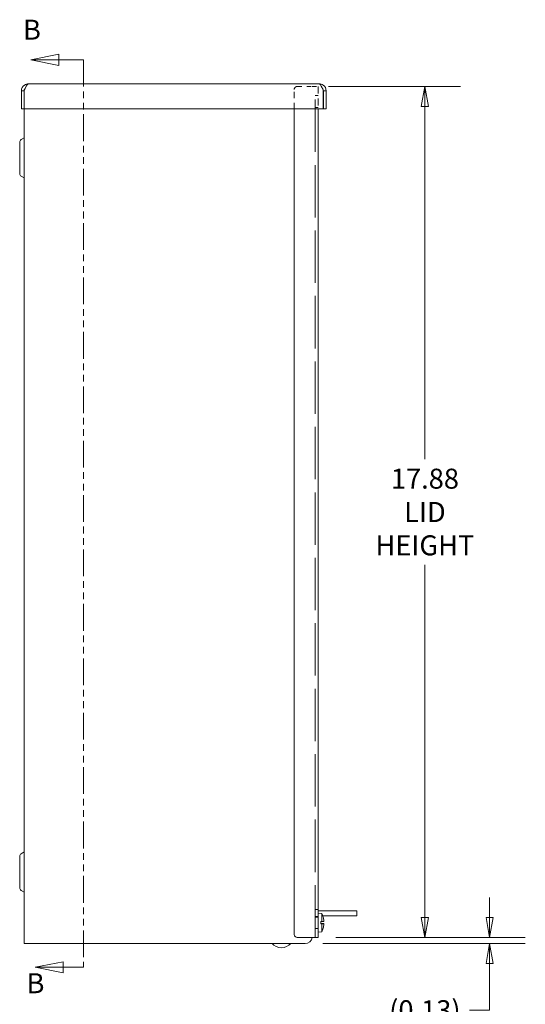
# Model space of a CAD drawing. Units: inches. Extents: x 6.2 to 98.5, y 11.4 to 61.8.
# Drawn here: x 6.4 to 17, y 28.4 to 49.1 of the extents above; entities that cross this region are included whole.
import ezdxf

# ---------------------------------------------------------------- set-up
doc = ezdxf.new("R2010")
doc.units = ezdxf.units.IN
doc.header["$LTSCALE"] = 6
doc.header["$MEASUREMENT"] = 0
doc.linetypes.add('DASHED', pattern=[0.2067, 0.1654, -0.0413])
doc.linetypes.add('DOUBLE_DASH_CHAIN', pattern=[1.2403, 0.6614, -0.0827, 0.1654, -0.0827, 0.1654, -0.0827])
doc.layers.get('0').update_dxf_attribs({"lineweight": 0})
for name, color, linetype, lineweight in [('Dimension (ANSI)', 7, 'Continuous', 5), ('Hidden (ANSI)', 7, 'DASHED', 5), ('Section Line (ANSI)', 7, 'DOUBLE_DASH_CHAIN', 5), ('Visible (ANSI)', 7, 'Continuous', 5)]:
    doc.layers.add(name, color=color, linetype=linetype, lineweight=lineweight)
doc.styles.add('Note Text (ANSI)', font='tahoma.ttf')
doc.styles.add('ROMANS', font='tahoma.ttf')
doc.dimstyles.new('Default (ANSI)', dxfattribs={"dimscale": 6, "dimtxt": 0.07, "dimasz": 0.07, "dimexe": 0.125, "dimexo": 0.0625, "dimgap": 0.031496, "dimtad": 0, "dimtih": 1, "dimtoh": 1, "dimrnd": 1e-08, "dimzin": 0, "dimdsep": 46, "dimtxsty": 'ROMANS', "dimblk": 'Filled-1', "dimcen": 0.09, "dimdle": 0.393701, "dimclrd": 256, "dimclre": 256, "dimclrt": 256, "dimadec": 0, "dimazin": 0, "dimtfac": 0.928571, "dimtofl": 0, "dimtmove": 0, "dimatfit": 3, "dimfxl": 1, "dimtolj": 1, "dimtzin": 0, "dimlwd": -1, "dimlwe": -1, "dimarcsym": 0})

# ---------------------------------------------------------------- blocks, each defined once
blk = doc.blocks.new('Filled-1')
at = {"color": 0}
for p, q in [((0, 0), (-1, 0.179)), ((-1, 0.179), (-1, -0.179)), ((-1, 0), (0, 0)), ((-1, -0.179), (0, 0))]:
    blk.add_line(p, q, dxfattribs=at)
at = {"color": 0, "flags": 128}
blk.add_lwpolyline([(-1, -0.179), (0, 0), (-1, 0.179), (-1, -0.179)], dxfattribs=at)
at = {"color": 0}
blk.add_solid([(-1, -0.179), (0, 0), (-1, 0.179), (-1, -0.179)], dxfattribs=at)
blk = doc.blocks.new('*D9')
at = {"layer": 'Defpoints', "color": 0, "transparency": 16777216}
for p in [(12.5, 47.71), (14.899, 47.71), (12.653, 29.835)]:
    blk.add_point(p, dxfattribs=at)
at = {"layer": 'Dimension (ANSI)', "transparency": 16777216}
for p, q in [((12.875, 47.71), (15.649, 47.71)), ((14.899, 47.29), (14.899, 39.884)), ((14.899, 30.255), (14.899, 37.66)), ((13.028, 29.835), (15.649, 29.835))]:
    blk.add_line(p, q, dxfattribs=at)
at = {"layer": 'Dimension (ANSI)', "transparency": 16777216, "xscale": 0.4200000017881394, "yscale": 0.4200000017881394, "zscale": 0.4200000017881394}
for p, rotation in [((14.899, 47.71), 90), ((14.899, 29.835), 270)]:
    blk.add_blockref('Filled-1', p, dxfattribs=dict(at, rotation=rotation))
at = {"layer": 'Dimension (ANSI)', "transparency": 16777216, "insert": (14.899, 38.772), "char_height": 0.42, "attachment_point": 5, "style": 'ROMANS'}
blk.add_mtext('\\A1;\\fTahoma|b0|i0;\\H0.4200;17.88\\P\\fTahoma|b0|i0;\\H0.4200;LID\\P\\fTahoma|b0|i0;\\H0.4200;HEIGHT', dxfattribs=at)
blk = doc.blocks.new('*D10')
at = {"layer": 'Defpoints', "color": 0, "transparency": 16777216}
for p in [(12.653, 29.835), (16.259, 29.835), (12.379, 29.71)]:
    blk.add_point(p, dxfattribs=at)
at = {"layer": 'Dimension (ANSI)', "transparency": 16777216}
for p, q in [((16.259, 30.255), (16.259, 30.675)), ((13.028, 29.835), (17.009, 29.835)), ((12.754, 29.71), (17.009, 29.71)), ((16.259, 29.29), (16.259, 28.307)), ((16.259, 28.307), (15.839, 28.307))]:
    blk.add_line(p, q, dxfattribs=at)
at = {"layer": 'Dimension (ANSI)', "transparency": 16777216, "xscale": 0.4200000017881394, "yscale": 0.4200000017881394, "zscale": 0.4200000017881394}
for p, rotation in [((16.259, 29.835), 270), ((16.259, 29.71), 90)]:
    blk.add_blockref('Filled-1', p, dxfattribs=dict(at, rotation=rotation))
at = {"layer": 'Dimension (ANSI)', "transparency": 16777216, "insert": (14.899, 28.307), "char_height": 0.42, "attachment_point": 5, "style": 'ROMANS'}
blk.add_mtext('\\A1;(0.13)', dxfattribs=at)
blk = doc.blocks.new('2dTransSection1')
at = {"layer": 'Section Line (ANSI)', "linetype": 'Continuous'}
for p, q in [((1.2008, 8.0643), (1.1028, 8.0448)), ((1.2008, 8.0448), (1.1028, 8.0448)), ((1.1028, 8.0448), (1.2008, 8.0253)), ((1.2008, 8.0253), (1.2008, 8.0643)), ((1.2879, 8.0448), (1.2008, 8.0448)), ((1.2879, 8.0448), (1.2879, 8.029)), ((1.2165, 4.8878), (1.1185, 4.8683)), ((1.2165, 4.8683), (1.1185, 4.8683)), ((1.1185, 4.8683), (1.2165, 4.8488)), ((1.2165, 4.8488), (1.2165, 4.8878)), ((1.2879, 4.8683), (1.2165, 4.8683)), ((1.2879, 4.884), (1.2879, 4.8683))]:
    blk.add_line(p, q, dxfattribs=at)
at = {"layer": 'Section Line (ANSI)', "linetype": 'DOUBLE_DASH_CHAIN', "ltscale": 0.023596}
blk.add_line((1.2879, 8.0448), (1.2879, 4.8683), dxfattribs=at)
at = {"layer": 'Section Line (ANSI)', "linetype": 'Continuous', "flags": 128}
for points in [[(1.2008, 8.0643), (1.1028, 8.0448), (1.2008, 8.0253), (1.2008, 8.0643)], [(1.2165, 4.8878), (1.1185, 4.8683), (1.2165, 4.8488), (1.2165, 4.8878)]]:
    blk.add_lwpolyline(points, dxfattribs=at)
at = {"layer": 'Section Line (ANSI)'}
for points in [[(1.2008, 8.0643), (1.1028, 8.0448), (1.2008, 8.0253), (1.2008, 8.0643)], [(1.2165, 4.8878), (1.1185, 4.8683), (1.2165, 4.8488), (1.2165, 4.8878)]]:
    blk.add_solid(points, dxfattribs=at)
at = {"layer": 'Section Line (ANSI)', "char_height": 0.07, "attachment_point": 7, "line_spacing_factor": 0.25, "style": 'Note Text (ANSI)'}
for insert in [(1.0756, 8.0937), (1.0879, 4.7554)]:
    blk.add_mtext('B', dxfattribs=dict(at, insert=insert))

msp = doc.modelspace()

# ---------------------------------------------------------------- linework, layer by layer
at = {"layer": 'Hidden (ANSI)', "ltscale": 0.129975}
msp.add_line((12.1531, 47.2374), (12.1531, 47.6471), dxfattribs=at)
at = {"layer": 'Hidden (ANSI)', "ltscale": 0.090294}
msp.add_line((12.2156, 47.7096), (12.5004, 47.7096), dxfattribs=at)
at = {"layer": 'Hidden (ANSI)', "ltscale": 0.045418}
msp.add_line((12.6236, 47.7096), (12.5004, 47.7096), dxfattribs=at)
at = {"layer": 'Hidden (ANSI)', "ltscale": 1.108692}
msp.add_line((12.5941, 29.8346), (12.5941, 47.7096), dxfattribs=at)
at = {"layer": 'Hidden (ANSI)', "ltscale": 0.149815}
msp.add_line((12.6531, 47.7096), (12.6531, 47.2374), dxfattribs=at)
at = {"layer": 'Hidden (ANSI)', "ltscale": 0.01863}
for p, q in [((12.6531, 47.5221), (12.5941, 47.5221)), ((12.6531, 47.2721), (12.5941, 47.2721)), ((12.5941, 30.4197), (12.6531, 30.4197)), ((12.6531, 30.2721), (12.5941, 30.2721)), ((12.6531, 30.2635), (12.5941, 30.2635)), ((12.6531, 30.0221), (12.5941, 30.0221))]:
    msp.add_line(p, q, dxfattribs=at)
at = {"layer": 'Hidden (ANSI)', "ltscale": 0.031066}
msp.add_arc((12.2156, 47.6471), 0.0625, 90, 180, dxfattribs=at)
at = {"layer": 'Visible (ANSI)'}
for p, q in [((6.4771, 47.6159), (6.4181, 47.6159)), ((6.4181, 47.2374), (6.4181, 47.6159)), ((6.4771, 47.6159), (6.4771, 47.2374)), ((6.4781, 47.2374), (6.4781, 47.6159)), ((6.5709, 47.7686), (12.6716, 47.7686)), ((12.7644, 47.6159), (12.7644, 47.2374)), ((12.7654, 47.6159), (12.7654, 47.2374)), ((12.7654, 47.6159), (12.8244, 47.6159)), ((12.8244, 47.2374), (12.8244, 47.6159)), ((6.4771, 47.2374), (6.4181, 47.2374)), ((6.4771, 29.7096), (6.4771, 47.2374)), ((12.7644, 47.2374), (6.4781, 47.2374)), ((12.1531, 29.8971), (12.1531, 47.2374)), ((12.6531, 47.2374), (12.6531, 29.8346)), ((12.7654, 47.2374), (12.8244, 47.2374)), ((6.3834, 46.5421), (6.3834, 45.8771)), ((6.4134, 46.5941), (6.4766, 46.6306)), ((6.4134, 45.8251), (6.4766, 45.7886)), ((6.3834, 31.5421), (6.3834, 30.8771)), ((6.4134, 31.5941), (6.4766, 31.6306)), ((6.4134, 30.8251), (6.4766, 30.7886)), ((13.2169, 30.3936), (12.6531, 30.3936)), ((12.7311, 30.3398), (12.6531, 30.3466)), ((12.7311, 30.3398), (12.7311, 30.1715)), ((13.2169, 30.2896), (12.7521, 30.2896)), ((12.7597, 30.2635), (12.7597, 30.2642)), ((13.2169, 30.3936), (13.4669, 30.3936)), ((13.4669, 30.2896), (13.2169, 30.2896)), ((13.4669, 30.2896), (13.4669, 30.3936)), ((12.7136, 30.1715), (12.7136, 30.1227)), ((12.7136, 30.1715), (12.7311, 30.1715)), ((12.7595, 30.1698), (12.7136, 30.1698)), ((12.7545, 30.1684), (12.7136, 30.1684)), ((12.7136, 30.1642), (12.7545, 30.1684)), ((12.7742, 30.168), (12.7136, 30.1627)), ((12.7742, 30.1262), (12.7136, 30.1315)), ((12.7545, 30.1258), (12.7136, 30.13)), ((12.7545, 30.1258), (12.7136, 30.1258)), ((12.7595, 30.1244), (12.7136, 30.1244)), ((12.7311, 30.1227), (12.7136, 30.1227)), ((12.7311, 30.1227), (12.7311, 29.9544)), ((12.7609, 30.1691), (12.7578, 30.1688)), ((12.7578, 30.1255), (12.7609, 30.1251)), ((12.7597, 30.03), (12.7597, 30.0307)), ((12.5004, 29.8346), (12.2156, 29.8346)), ((12.5004, 29.8346), (12.6531, 29.8346)), ((12.7311, 29.9544), (12.6531, 29.9476)), ((6.4771, 29.7096), (6.6299, 29.7096)), ((11.7452, 29.7096), (6.6299, 29.7096)), ((11.7452, 29.7096), (11.8216, 29.7096)), ((11.9672, 29.7096), (11.8216, 29.7096)), ((12.0141, 29.7096), (11.9672, 29.7096)), ((12.3794, 29.7096), (12.0141, 29.7096))]:
    msp.add_line(p, q, dxfattribs=at)
for centre, radius, start, end in [((6.4434, 46.5421), 0.06, 120, 180), ((6.4761, 46.6315), 0.001, 300, 0), ((6.4434, 45.8771), 0.06, 180, 240), ((6.4761, 45.7877), 0.001, 0, 60), ((6.4434, 31.5421), 0.06, 120, 180), ((6.4761, 31.6315), 0.001, 300, 0), ((6.4434, 30.8771), 0.06, 180, 240), ((6.4761, 30.7877), 0.001, 0, 60), ((12.3411, 30.1471), 0.435, 15.97412, 26.2919), ((12.7503, 30.2642), 0.0094, 0, 15.97412), ((12.3411, 30.1471), 0.435, 333.7081, 344.02588), ((12.7503, 30.03), 0.0094, 344.02588, 0), ((12.2156, 29.8971), 0.0625, 180, 270), ((12.3794, 29.8659), 0.1563, 270, 348.46304), ((11.8834, 29.8802), 0.2606, 220.89315, 319.10685)]:
    msp.add_arc(centre, radius, start, end, dxfattribs=at)
for centre, major_axis, ratio, start_param, end_param in [((12.3427, 30.1476), (0.1407, -0.4112), 0.9957482, 1.3244588, 1.5154179), ((12.3411, 30.1672), (0.4345, 0), 0.022543, 0.2739177, 0.4567159), ((12.3411, 30.127), (0.4345, 0), 0.022543, 5.8264694, 6.0092676), ((12.3427, 30.1466), (-0.1407, -0.4112), 0.9957482, 1.6261747, 1.8171339), ((12.3411, 30.1537), (0.4349, 0), 0.1357806, 0.2647654, 0.2772792), ((12.3411, 30.1406), (0.4349, 0), 0.1357806, 6.0059061, 6.0184199), ((12.3427, 30.1292), (0.433, 0.0379), 0.0298211, 0.0820321, 0.2591539), ((12.3427, 30.165), (0.433, -0.0379), 0.0298211, 6.0240314, 6.2011532)]:
    msp.add_ellipse(centre, major_axis=major_axis, ratio=ratio, start_param=start_param, end_param=end_param, dxfattribs=at)
for points, knots in [([(6.4181, 47.6159), (6.4181, 47.6649), (6.4434, 47.7132), (6.4836, 47.7412), (6.509, 47.7589), (6.5399, 47.7686), (6.5709, 47.7686)], [-1, -1, -1, -1, -0.3873107, -0.3873107, -0.3873107, 0, 0, 0, 0]), ([(6.5048, 47.6821), (6.498, 47.6754), (6.4923, 47.6678), (6.4879, 47.6594), (6.4809, 47.6461), (6.4771, 47.631), (6.4771, 47.6159)], [0.49919515, 0.49919515, 0.49919515, 0.49919515, 0.69221782, 0.69221782, 0.69221782, 1, 1, 1, 1]), ([(12.8244, 47.6159), (12.8244, 47.6649), (12.7991, 47.7132), (12.7589, 47.7412), (12.7335, 47.7589), (12.7026, 47.7686), (12.6716, 47.7686)], [-1, -1, -1, -1, -0.3873107, -0.3873107, -0.3873107, 0, 0, 0, 0]), ([(12.7377, 47.6821), (12.7445, 47.6754), (12.7502, 47.6678), (12.7546, 47.6594), (12.7617, 47.6461), (12.7654, 47.631), (12.7654, 47.6159)], [0.49919515, 0.49919515, 0.49919515, 0.49919515, 0.69221782, 0.69221782, 0.69221782, 1, 1, 1, 1]), ([(12.7578, 30.1688), (12.7575, 30.1687), (12.7572, 30.1687), (12.7563, 30.1686), (12.7554, 30.1685), (12.7545, 30.1684)], [0.050128593, 0.050128593, 0.050128593, 0.050128593, 0.053097707, 0.053097707, 0.060314492, 0.060314492, 0.060314492, 0.060314492]), ([(12.7545, 30.1258), (12.7554, 30.1258), (12.7563, 30.1257), (12.7572, 30.1255), (12.7575, 30.1255), (12.7578, 30.1255)], [0.081237083, 0.081237083, 0.081237083, 0.081237083, 0.088453868, 0.088453868, 0.091422984, 0.091422984, 0.091422984, 0.091422984]), ([(12.7741, 30.1832), (12.7743, 30.1814), (12.7744, 30.1794), (12.7746, 30.1757), (12.7747, 30.174), (12.7747, 30.1713), (12.7746, 30.1701), (12.7745, 30.1685), (12.7743, 30.1681), (12.7742, 30.168), (12.7742, 30.168), (12.7741, 30.168)], [0, 0, 0, 0, 0.0141483, 0.0141483, 0.0282966, 0.0282966, 0.04243521, 0.04243521, 0.05657382, 0.05657382, 0.058809756, 0.058809756, 0.058809756, 0.058809756]), ([(12.7741, 30.1262), (12.7743, 30.1263), (12.7744, 30.1259), (12.7746, 30.1245), (12.7747, 30.1234), (12.7747, 30.1209), (12.7746, 30.1193), (12.7745, 30.1157), (12.7743, 30.1137), (12.7742, 30.1116), (12.7742, 30.1113), (12.7741, 30.111)], [0, 0, 0, 0, 0.0141483, 0.0141483, 0.0282966, 0.0282966, 0.04243521, 0.04243521, 0.05657382, 0.05657382, 0.058809756, 0.058809756, 0.058809756, 0.058809756])]:
    msp.add_open_spline(points, degree=3, knots=knots, dxfattribs=at)
for points in [[(6.4781, 47.6159), (6.487, 47.6388), (6.4959, 47.6618), (6.5047, 47.6822)], [(6.5047, 47.6822), (6.5266, 47.7333), (6.5488, 47.7686), (6.5709, 47.7686)], [(12.6716, 47.7686), (12.6937, 47.7686), (12.7159, 47.7333), (12.7378, 47.6822)], [(12.7378, 47.6822), (12.7466, 47.6618), (12.7555, 47.6388), (12.7644, 47.6159)]]:
    msp.add_open_spline(points, degree=3, dxfattribs=at)

# ---------------------------------------------------------------- block references
at = {"layer": 'Section Line (ANSI)', "xscale": 6, "yscale": 6, "zscale": 6}
msp.add_blockref('2dTransSection1', (0, 0), dxfattribs=at)

# ---------------------------------------------------------------- dimensions: what is measured, and where the dimension line sits
at = {"layer": 'Dimension (ANSI)'}
for base, p1, p2, text, picture, middle in [((14.8988795024, 47.7096127995), (12.6531354754, 29.8346127995), (12.5003854754, 47.7096127995), '\\fTahoma|b0|i0;\\H0.4200;<>\\P\\fTahoma|b0|i0;\\H0.4200;LID\\P\\fTahoma|b0|i0;\\H0.4200;HEIGHT', '*D9', (14.8988795024, 38.7721127995)), ((16.2590043022, 29.8346127995), (12.3793918263, 29.7096127995), (12.6531354754, 29.8346127995), '(<>)', '*D10', (14.8988795024, 28.3065977753))]:
    dim = msp.add_linear_dim(base=base, p1=p1, p2=p2, angle=90, text=text, dimstyle='Default (ANSI)', override={"dimgap": 0.031496, "dimdec": 2, "dimtol": 0, "dimlim": 0, "dimtp": 0, "dimtm": 0, "dimtdec": 2, "dimatfit": 1}, dxfattribs=at)
    dim.commit()
    dim.dimension.update_dxf_attribs({"geometry": picture, "text_midpoint": middle, "dimtype": 160})

doc.saveas('drawing.dxf')
